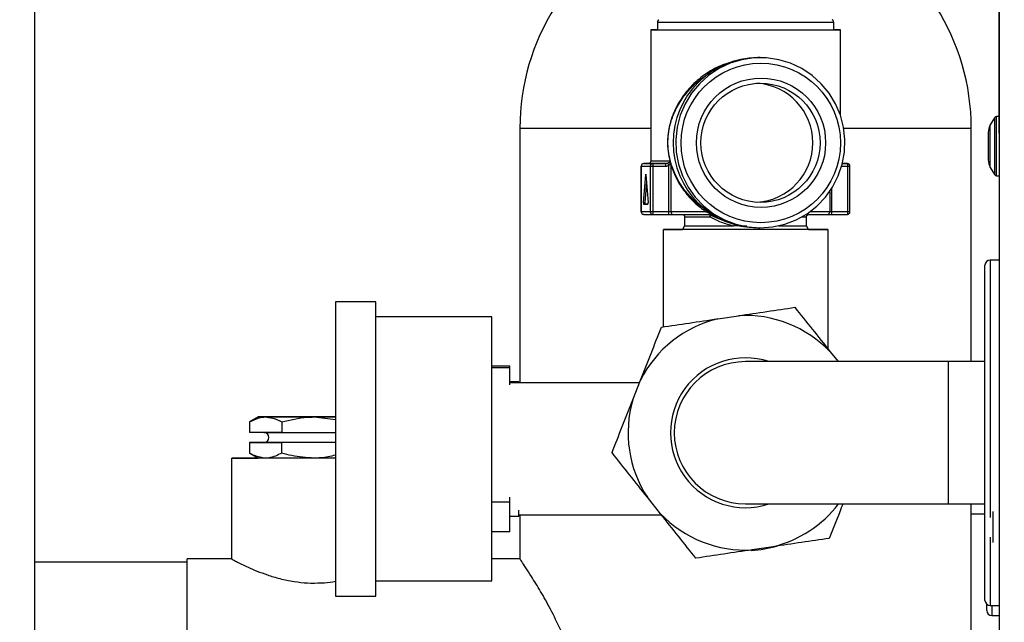
# Model space of a CAD drawing. Units: inches. Extents: x 858 to 4727, y 785 to 2850.
# Drawn here: x 2474 to 2668, y 2020 to 2139 of the extents above; entities that cross this region are included whole.
import ezdxf

# ---------------------------------------------------------------- set-up
doc = ezdxf.new("R2010")
doc.units = ezdxf.units.IN
doc.header["$MEASUREMENT"] = 0
doc.layers.add('DISEGNO', color=10, linetype='Continuous')
doc.layers.add('QUOTE', color=4, linetype='Continuous')
doc.styles.add('ROMANS', font='romans.shx')
doc.dimstyles.new('COSMOGAS', dxfattribs={"dimtxt": 30, "dimasz": 30, "dimexe": 25, "dimexo": 25, "dimgap": 15, "dimtad": 1, "dimdec": 1, "dimdsep": 46, "dimtxsty": 'ROMANS', "dimcen": -3, "dimdle": 1.25, "dimclrt": 7, "dimadec": 1, "dimazin": 2, "dimtfac": 0.75, "dimtdec": 1, "dimtmove": 2, "dimatfit": 3, "dimfxl": 0, "dimtvp": 1.5, "dimtolj": 1, "dimtzin": 0, "dimarcsym": 0})

# ---------------------------------------------------------------- blocks, each defined once
blk = doc.blocks.new('*D17')
at = {"layer": 'Defpoints', "color": 0}
for p in [(2477.29, 2588.46), (2857.24, 2538.97), (2477.29, 2031.8)]:
    blk.add_point(p, dxfattribs=at)
at = {"layer": 'QUOTE', "color": 0, "lineweight": -2}
for p, q in [((2477.29, 2056.8), (2477.29, 2613.46)), ((2857.24, 2563.97), (2857.24, 2613.46)), ((2827.24, 2588.46), (2507.29, 2588.46))]:
    blk.add_line(p, q, dxfattribs=at)
at = {"layer": 'QUOTE', "color": 0}
for points in [[(2507.29, 2593.46), (2507.29, 2583.46), (2477.29, 2588.46)], [(2827.24, 2593.46), (2827.24, 2583.46), (2857.24, 2588.46)]]:
    blk.add_solid(points, dxfattribs=at)
at = {"layer": 'QUOTE', "color": 7, "insert": (2662.14, 2657.43), "char_height": 30, "attachment_point": 5, "style": 'ROMANS'}
blk.add_mtext('\\A1;15.0"\\P(380mm)', dxfattribs=at)
blk = doc.blocks.new('*D18')
at = {"layer": 'Defpoints', "color": 0}
for p in [(2667.24, 2177.35), (2667.24, 2091.29), (2477.29, 2031.8)]:
    blk.add_point(p, dxfattribs=at)
at = {"layer": 'QUOTE', "color": 0, "linetype": 'ByBlock', "lineweight": -2}
for p, q in [((2477.29, 2056.8), (2477.29, 2202.35)), ((2667.24, 2116.29), (2667.24, 2202.35)), ((2507.29, 2177.35), (2637.24, 2177.35))]:
    blk.add_line(p, q, dxfattribs=at)
at = {"layer": 'QUOTE', "color": 0}
for points in [[(2507.29, 2182.35), (2507.29, 2172.35), (2477.29, 2177.35)], [(2637.24, 2182.35), (2637.24, 2172.35), (2667.24, 2177.35)]]:
    blk.add_solid(points, dxfattribs=at)
at = {"layer": 'QUOTE', "color": 7, "insert": (2353.61, 2175.22), "char_height": 30, "attachment_point": 5, "style": 'ROMANS'}
blk.add_mtext('\\A1;7.5"\\P(190mm)', dxfattribs=at)
blk = doc.blocks.new('*D19')
at = {"layer": 'Defpoints', "color": 0}
for p in [(3362.42, 2739.87), (3362.42, 1960.38), (2477.29, 1811.4)]:
    blk.add_point(p, dxfattribs=at)
at = {"layer": 'QUOTE', "color": 0, "linetype": 'ByBlock', "lineweight": -2}
for p, q in [((2477.29, 1836.4), (2477.29, 2764.87)), ((3362.42, 1985.38), (3362.42, 2764.87)), ((2507.29, 2739.87), (3332.42, 2739.87))]:
    blk.add_line(p, q, dxfattribs=at)
at = {"layer": 'QUOTE', "color": 0}
for points in [[(2507.29, 2744.87), (2507.29, 2734.87), (2477.29, 2739.87)], [(3332.42, 2744.87), (3332.42, 2734.87), (3362.42, 2739.87)]]:
    blk.add_solid(points, dxfattribs=at)
at = {"layer": 'QUOTE', "color": 7, "insert": (2919.85, 2805.58), "char_height": 30, "attachment_point": 5, "style": 'ROMANS'}
blk.add_mtext('\\A1;34.8"\\P(885mm)', dxfattribs=at)
blk = doc.blocks.new('*D25')
at = {"layer": 'Defpoints', "color": 0}
for p in [(2477.29, 2031.8), (2973.33, 2008.59), (2477.29, 1300.58)]:
    blk.add_point(p, dxfattribs=at)
at = {"layer": 'QUOTE', "color": 0, "linetype": 'ByBlock', "lineweight": -2}
for p, q in [((2477.29, 2006.8), (2477.29, 1275.58)), ((2973.33, 1983.59), (2973.33, 1275.58)), ((2943.33, 1300.58), (2507.29, 1300.58))]:
    blk.add_line(p, q, dxfattribs=at)
at = {"layer": 'QUOTE', "color": 0}
for points in [[(2507.29, 1305.58), (2507.29, 1295.58), (2477.29, 1300.58)], [(2943.33, 1305.58), (2943.33, 1295.58), (2973.33, 1300.58)]]:
    blk.add_solid(points, dxfattribs=at)
at = {"layer": 'QUOTE', "color": 7, "insert": (2723.35, 1227.85), "char_height": 30, "attachment_point": 5, "style": 'ROMANS'}
blk.add_mtext('\\A1;19.0"\\P(483mm)', dxfattribs=at)

msp = doc.modelspace()

# ---------------------------------------------------------------- linework, layer by layer
at = {"layer": 'DISEGNO', "color": 7}
for p, q in [((2667.24, 2453.99), (2667.24, 1677.99)), ((2599.94, 2138.15), (2599.94, 2136.65)), ((2634.64, 2136.65), (2634.64, 2138.15)), ((2598.62, 2136.65), (2598.62, 2110.8)), ((2635.97, 2119.83), (2635.97, 2136.65)), ((2620.19, 2131.15), (2619.72, 2131.15)), ((2667.24, 2119.58), (2666.73, 2119.58)), ((2666.73, 2107.88), (2666.73, 2119.58)), ((2666.3, 2119.33), (2665.49, 2117.92)), ((2665.49, 2109.54), (2665.49, 2117.92)), ((2666.3, 2119.33), (2666.3, 2108.13)), ((2572.84, 2117.3), (2572.84, 2067.1)), ((2572.84, 2117.3), (2572.84, 2117.3)), ((2661.74, 2071.29), (2661.74, 2117.3)), ((2661.74, 2117.3), (2661.74, 2117.3)), ((2665.09, 2116.43), (2665.09, 2111.03)), ((2597.24, 2110.3), (2599.77, 2110.3)), ((2599.01, 2110.3), (2597.24, 2110.3)), ((2601.54, 2110.3), (2599.01, 2110.3)), ((2602.19, 2100.8), (2602.19, 2109.94)), ((2602.63, 2100.8), (2602.63, 2109.92)), ((2636.36, 2110.3), (2637.34, 2110.3)), ((2637.34, 2110.3), (2636.36, 2110.3)), ((2596.74, 2109.8), (2596.74, 2100.8)), ((2596.74, 2109.8), (2598.51, 2109.8)), ((2596.74, 2100.8), (2596.74, 2109.8)), ((2596.74, 2109.8), (2596.74, 2109.8)), ((2597.18, 2102.62), (2597.61, 2108.11)), ((2597.61, 2108.11), (2597.64, 2108.11)), ((2597.64, 2108.11), (2598.07, 2102.62)), ((2598.51, 2109.8), (2599.06, 2109.8)), ((2598.51, 2109.8), (2598.51, 2100.8)), ((2599.06, 2109.8), (2601.58, 2109.8)), ((2599.06, 2100.8), (2599.06, 2109.8)), ((2636.23, 2109.8), (2637.39, 2109.8)), ((2637.39, 2109.8), (2637.39, 2100.8)), ((2637.39, 2109.8), (2637.84, 2109.8)), ((2637.84, 2100.8), (2637.84, 2109.8)), ((2665.49, 2109.54), (2666.3, 2108.13)), ((2597.75, 2106.71), (2597.43, 2102.62)), ((2666.73, 2107.88), (2667.24, 2107.88)), ((2633.87, 2104.81), (2633.87, 2100.8)), ((2634.26, 2100.8), (2634.26, 2105.4)), ((2597.18, 2102.62), (2597.43, 2102.62)), ((2598.06, 2102.3), (2597.2, 2102.3)), ((2597.2, 2102.3), (2597.45, 2102.3)), ((2597.45, 2102.3), (2598.06, 2102.3)), ((2598.51, 2100.8), (2596.74, 2100.8)), ((2596.74, 2100.8), (2596.74, 2100.8)), ((2597.24, 2100.3), (2599.01, 2100.3)), ((2599.06, 2100.8), (2598.51, 2100.8)), ((2599.01, 2100.3), (2602.14, 2100.3)), ((2602.19, 2100.8), (2599.06, 2100.8)), ((2602.14, 2100.3), (2603.02, 2100.3)), ((2602.63, 2100.8), (2602.19, 2100.8)), ((2610.22, 2100.25), (2610.79, 2100.25)), ((2634.26, 2100.8), (2633.87, 2100.8)), ((2634.21, 2100.3), (2637.34, 2100.3)), ((2637.39, 2100.8), (2634.26, 2100.8)), ((2605.29, 2099.8), (2605.29, 2098.05)), ((2629.29, 2098.05), (2629.29, 2099.8)), ((2601.04, 2097.3), (2601.04, 2078.13)), ((2605.29, 2098.05), (2604.87, 2097.3)), ((2619.72, 2097.65), (2620.19, 2097.65)), ((2629.71, 2097.3), (2629.29, 2098.05)), ((2633.54, 2073.75), (2633.54, 2097.3)), ((2667.24, 2091.29), (2665.43, 2091.29)), ((2665.43, 2091.29), (2665.43, 2040.63)), ((2664.43, 2024.29), (2664.43, 2090.29)), ((2544.49, 2083.1), (2536.49, 2083.1)), ((2536.49, 2083.1), (2536.49, 2052.59)), ((2544.49, 2052.59), (2544.49, 2083.1)), ((2567.29, 2080.1), (2544.49, 2080.1)), ((2567.29, 2052.74), (2567.29, 2080.1)), ((2611.8, 2079.73), (2615.91, 2080.34)), ((2633.96, 2073.23), (2635.5, 2071.29)), ((2657.24, 2071.29), (2617.24, 2071.29)), ((2664.43, 2071.29), (2657.24, 2071.29)), ((2657.24, 2057.29), (2657.24, 2071.29)), ((2570.86, 2070.41), (2567.29, 2070.41)), ((2570.86, 2070.05), (2567.29, 2070.05)), ((2570.86, 2070.05), (2570.86, 2070.41)), ((2570.86, 2066.75), (2570.86, 2070.05)), ((2572.64, 2067.33), (2570.86, 2067.33)), ((2572.64, 2067.1), (2572.64, 2067.33)), ((2595.08, 2063.79), (2596.61, 2067.66)), ((2596.39, 2067.1), (2570.86, 2067.1)), ((2521.29, 2060.4), (2519.59, 2059.41)), ((2532.29, 2060.4), (2536.49, 2059.93)), ((2519.59, 2059.41), (2519.59, 2057.35)), ((2525.94, 2059.41), (2525.94, 2057.35)), ((2525.94, 2057.35), (2519.59, 2057.35)), ((2525.94, 2057.35), (2536.49, 2057.35)), ((2657.24, 2043.29), (2657.24, 2057.29)), ((2519.59, 2055.35), (2525.94, 2055.35)), ((2522.42, 2055.35), (2519.59, 2055.35)), ((2519.59, 2055.35), (2519.59, 2053.28)), ((2536.49, 2055.35), (2525.94, 2055.35)), ((2525.94, 2053.28), (2525.94, 2055.35)), ((2516.04, 2052.3), (2516.04, 2032.42)), ((2519.59, 2053.28), (2521.29, 2052.3)), ((2536.49, 2052.59), (2536.49, 2025.1)), ((2544.49, 2025.1), (2544.49, 2052.59)), ((2567.29, 2028.1), (2567.29, 2052.74)), ((2570.86, 2043.59), (2570.86, 2044.6)), ((2600.53, 2041.35), (2597.94, 2044.61)), ((2570.86, 2043.59), (2567.29, 2043.59)), ((2570.86, 2037.78), (2570.86, 2043.59)), ((2572.64, 2040.86), (2572.64, 2042.06)), ((2617.24, 2043.29), (2657.24, 2043.29)), ((2657.24, 2043.29), (2664.43, 2043.29)), ((2661.74, 1745.29), (2661.74, 2043.29)), ((2570.86, 2040.86), (2572.64, 2040.86)), ((2572.64, 2041.1), (2600.73, 2041.1)), ((2572.84, 2041.1), (2572.84, 2032.38)), ((2661.74, 2041.3), (2664.43, 2041.3)), ((2665.96, 2041.81), (2665.96, 2035.68)), ((2570.86, 2037.78), (2567.29, 2037.78)), ((2665.43, 2036.74), (2665.43, 2023.29)), ((2622.69, 2034.85), (2618.57, 2034.23)), ((2516.09, 2032.45), (2507.29, 2032.45)), ((2507.29, 1972.15), (2507.29, 2032.45)), ((2572.89, 2032.45), (2567.29, 2032.45)), ((2507.29, 2031.8), (2477.29, 2031.8)), ((2477.29, 1972.8), (2477.29, 2031.8)), ((2544.49, 2028.1), (2567.29, 2028.1)), ((2536.49, 2025.1), (2544.49, 2025.1)), ((2664.79, 2022.3), (2664.79, 2023.52)), ((2665.43, 2023.29), (2667.24, 2023.29)), ((2665.79, 2023.29), (2665.79, 2021.3)), ((2665.79, 2021.3), (2667.24, 2021.3))]:
    msp.add_line(p, q, dxfattribs=at)
at = {"layer": 'DISEGNO', "color": 7, "flags": 128}
for points in [[(2599.94, 2138.15), (2600.02, 2138.15), (2600.43, 2138.15), (2601.18, 2138.15), (2602.26, 2138.15), (2603.64, 2138.15), (2605.31, 2138.15), (2607.21, 2138.15), (2609.33, 2138.15), (2611.6, 2138.15), (2613.99, 2138.15), (2616.45, 2138.15), (2618.93, 2138.15)], [(2618.93, 2138.15), (2621.37, 2138.15), (2623.73, 2138.15), (2625.95, 2138.15), (2628, 2138.15), (2629.84, 2138.15), (2631.42, 2138.15), (2632.71, 2138.15), (2633.68, 2138.15), (2634.32, 2138.15), (2634.62, 2138.15), (2634.64, 2138.15)], [(2599.94, 2136.65), (2599.81, 2136.65), (2599.07, 2136.65), (2598.68, 2136.65), (2598.65, 2136.65), (2598.99, 2136.65), (2599.68, 2136.65), (2600.71, 2136.65), (2602.07, 2136.65), (2603.72, 2136.65), (2605.64, 2136.65), (2607.79, 2136.65), (2610.12, 2136.65), (2612.58, 2136.65), (2615.15, 2136.65), (2617.75, 2136.65), (2620.34, 2136.65), (2622.88, 2136.65), (2625.3, 2136.65), (2627.57, 2136.65), (2629.64, 2136.65), (2631.47, 2136.65), (2633.02, 2136.65), (2634.27, 2136.65), (2635.19, 2136.65), (2635.76, 2136.65), (2635.97, 2136.65), (2635.81, 2136.65), (2635.3, 2136.65), (2634.64, 2136.65)], [(2599.94, 2136.65), (2600.02, 2136.65), (2600.43, 2136.65), (2601.18, 2136.65), (2602.26, 2136.65), (2603.64, 2136.65), (2605.31, 2136.65), (2607.21, 2136.65), (2609.33, 2136.65), (2611.6, 2136.65), (2613.99, 2136.65), (2616.45, 2136.65), (2618.93, 2136.65), (2621.37, 2136.65), (2623.73, 2136.65), (2625.95, 2136.65), (2628, 2136.65), (2629.84, 2136.65), (2631.42, 2136.65), (2632.71, 2136.65), (2633.68, 2136.65), (2634.32, 2136.65), (2634.62, 2136.65), (2634.64, 2136.65)], [(2620.19, 2097.65), (2622.62, 2097.83), (2625, 2098.36), (2627.27, 2099.23), (2629.39, 2100.43), (2631.32, 2101.92), (2633.01, 2103.68), (2634.43, 2105.67), (2635.54, 2107.85), (2636.33, 2110.16), (2636.77, 2112.56), (2636.86, 2115.01), (2636.59, 2117.44), (2635.98, 2119.8), (2635.02, 2122.06), (2633.76, 2124.14), (2632.2, 2126.02), (2630.39, 2127.65), (2628.36, 2129), (2626.15, 2130.04), (2623.82, 2130.75), (2621.41, 2131.1), (2618.98, 2131.1), (2616.57, 2130.75), (2614.24, 2130.04), (2612.03, 2129), (2610, 2127.65), (2608.19, 2126.02), (2606.63, 2124.14), (2605.36, 2122.06), (2604.41, 2119.8), (2603.8, 2117.44), (2603.53, 2115.01), (2603.62, 2112.56), (2604.06, 2110.16), (2604.85, 2107.85), (2605.96, 2105.67), (2607.38, 2103.68), (2609.07, 2101.92), (2610.99, 2100.43), (2613.12, 2099.23), (2615.39, 2098.36), (2617.77, 2097.83), (2620.19, 2097.65)], [(2572.84, 2117.3), (2572.89, 2117.3), (2573.24, 2117.3), (2573.96, 2117.3), (2575.02, 2117.3), (2576.42, 2117.3), (2578.15, 2117.3), (2580.19, 2117.3), (2582.54, 2117.3), (2585.16, 2117.3), (2588.05, 2117.3), (2591.16, 2117.3), (2594.49, 2117.3), (2598.01, 2117.3), (2598.62, 2117.3)], [(2636.62, 2117.3), (2640.09, 2117.3), (2643.42, 2117.3), (2646.54, 2117.3), (2649.42, 2117.3), (2652.04, 2117.3), (2654.39, 2117.3), (2656.43, 2117.3), (2658.16, 2117.3), (2659.57, 2117.3), (2660.63, 2117.3), (2661.34, 2117.3), (2661.7, 2117.3), (2661.74, 2117.3)], [(2599.77, 2110.3), (2598.92, 2110.3), (2598.37, 2110.3), (2598.13, 2110.3), (2598.12, 2110.3)], [(2598.12, 2110.3), (2598.2, 2110.3), (2598.24, 2110.3)], [(2598.24, 2110.3), (2598.59, 2110.3), (2599.28, 2110.3), (2600.27, 2110.3), (2601.54, 2110.3)], [(2602.38, 2110.8), (2600.95, 2110.8), (2599.84, 2110.8), (2599.08, 2110.8), (2598.68, 2110.8), (2598.62, 2110.8)], [(2636.36, 2110.3), (2636.46, 2110.3), (2636.38, 2110.3), (2636.36, 2110.3)], [(2597.61, 2108.11), (2597.62, 2108.14), (2597.62, 2108.17), (2597.63, 2108.18), (2597.63, 2108.18), (2597.63, 2108.18), (2597.64, 2108.17), (2597.64, 2108.14), (2597.64, 2108.11)], [(2609.51, 2100.8), (2608.52, 2100.8), (2607.56, 2100.8), (2606.64, 2100.8), (2605.75, 2100.8), (2604.9, 2100.8), (2604.09, 2100.8), (2603.33, 2100.8), (2602.63, 2100.8)], [(2603.02, 2100.3), (2603.8, 2100.3), (2604.63, 2100.3), (2605.53, 2100.3), (2606.47, 2100.3), (2607.47, 2100.3), (2608.5, 2100.3), (2609.58, 2100.3), (2610.69, 2100.3)], [(2610.69, 2100.3), (2610.71, 2100.3), (2610.72, 2100.29)], [(2629.2, 2100.3), (2629.81, 2100.3), (2630.66, 2100.3), (2631.44, 2100.3), (2632.17, 2100.3), (2632.83, 2100.3), (2633.42, 2100.3)], [(2633.87, 2100.8), (2633.33, 2100.8), (2632.73, 2100.8), (2632.08, 2100.8), (2631.38, 2100.8), (2630.63, 2100.8), (2629.93, 2100.8)], [(2633.42, 2100.3), (2633.49, 2100.3), (2633.56, 2100.3), (2633.65, 2100.3), (2633.75, 2100.3), (2633.86, 2100.3), (2633.97, 2100.3), (2634.09, 2100.3), (2634.21, 2100.3)], [(2637.84, 2100.8), (2637.84, 2100.8), (2637.82, 2100.8), (2637.78, 2100.8), (2637.73, 2100.8), (2637.66, 2100.8), (2637.57, 2100.8), (2637.48, 2100.8), (2637.39, 2100.8)], [(2605.29, 2099.8), (2605.33, 2099.8), (2605.68, 2099.8), (2606.38, 2099.8), (2607.4, 2099.8), (2608.72, 2099.8), (2610.3, 2099.8)], [(2628.37, 2099.8), (2628.95, 2099.8), (2629.26, 2099.8), (2629.29, 2099.8)], [(2617.29, 2097.3), (2614.87, 2097.3), (2612.5, 2097.3), (2610.24, 2097.3), (2608.14, 2097.3), (2606.24, 2097.3), (2604.59, 2097.3), (2603.22, 2097.3), (2602.16, 2097.3), (2601.45, 2097.3), (2601.09, 2097.3), (2601.09, 2097.3), (2601.45, 2097.3), (2602.16, 2097.3), (2603.22, 2097.3), (2604.59, 2097.3), (2604.87, 2097.3)], [(2605.29, 2098.05), (2605.45, 2098.05), (2605.96, 2098.05), (2606.8, 2098.05), (2607.96, 2098.05), (2609.39, 2098.05), (2611.06, 2098.05), (2612.91, 2098.05), (2614.89, 2098.05)], [(2629.71, 2097.3), (2630, 2097.3), (2631.36, 2097.3), (2632.42, 2097.3), (2633.13, 2097.3), (2633.5, 2097.3), (2633.5, 2097.3), (2633.13, 2097.3), (2632.42, 2097.3), (2631.36, 2097.3), (2630, 2097.3), (2628.34, 2097.3), (2626.45, 2097.3), (2624.34, 2097.3), (2622.08, 2097.3), (2619.71, 2097.3), (2617.29, 2097.3)], [(2623.82, 2098.05), (2625.34, 2098.05), (2626.74, 2098.05), (2627.87, 2098.05), (2628.69, 2098.05), (2629.16, 2098.05), (2629.29, 2098.05)], [(2522.77, 2060.4), (2522.13, 2060.4), (2521.67, 2060.4), (2521.39, 2060.4), (2521.29, 2060.4), (2521.39, 2060.4), (2521.67, 2060.4), (2522.13, 2060.4), (2522.77, 2060.4)], [(2522.77, 2060.4), (2523.56, 2060.4), (2524.51, 2060.4), (2525.6, 2060.4), (2526.79, 2060.4), (2528.08, 2060.4), (2529.44, 2060.4), (2530.86, 2060.4), (2532.29, 2060.4)], [(2532.29, 2060.4), (2530.86, 2060.4), (2529.44, 2060.4), (2528.08, 2060.4), (2526.79, 2060.4), (2525.6, 2060.4), (2524.51, 2060.4), (2523.56, 2060.4), (2522.77, 2060.4)], [(2532.29, 2060.4), (2533.73, 2060.4), (2535.14, 2060.4), (2536.49, 2060.4)], [(2536.49, 2060.4), (2535.14, 2060.4), (2533.73, 2060.4), (2532.29, 2060.4)], [(2522.42, 2057.35), (2522.46, 2057.35), (2522.82, 2057.35), (2523.51, 2057.35), (2524.53, 2057.35), (2525.82, 2057.35), (2527.35, 2057.35), (2529.06, 2057.35), (2530.89, 2057.35), (2532.76, 2057.35), (2534.62, 2057.35), (2536.39, 2057.35), (2536.49, 2057.35)], [(2536.49, 2055.35), (2535.07, 2055.35), (2533.23, 2055.35), (2531.35, 2055.35), (2529.51, 2055.35), (2527.77, 2055.35), (2526.19, 2055.35), (2524.83, 2055.35), (2523.74, 2055.35), (2522.96, 2055.35), (2522.52, 2055.35), (2522.42, 2055.35)], [(2532.29, 2052.3), (2529.87, 2052.3), (2527.5, 2052.3), (2525.24, 2052.3), (2523.14, 2052.3), (2521.24, 2052.3), (2519.59, 2052.3), (2518.22, 2052.3), (2517.16, 2052.3), (2516.45, 2052.3), (2516.09, 2052.3), (2516.09, 2052.3), (2516.45, 2052.3), (2517.16, 2052.3), (2518.22, 2052.3), (2519.59, 2052.3), (2521.24, 2052.3), (2521.29, 2052.3)], [(2532.29, 2052.3), (2530.2, 2052.3), (2528.17, 2052.3), (2526.27, 2052.3), (2524.55, 2052.3), (2523.06, 2052.3), (2521.86, 2052.3), (2520.97, 2052.3), (2520.42, 2052.3), (2520.24, 2052.3), (2520.42, 2052.3), (2520.97, 2052.3), (2521.29, 2052.3)], [(2522.77, 2052.3), (2522.13, 2052.3), (2521.67, 2052.3), (2521.39, 2052.3), (2521.29, 2052.3)], [(2532.29, 2052.3), (2530.86, 2052.3), (2529.44, 2052.3), (2528.08, 2052.3), (2526.79, 2052.3), (2525.6, 2052.3), (2524.51, 2052.3), (2523.56, 2052.3), (2522.77, 2052.3)], [(2536.49, 2052.3), (2535.14, 2052.3), (2533.73, 2052.3), (2532.29, 2052.3)], [(2536.49, 2052.3), (2534.71, 2052.3), (2532.29, 2052.3)], [(2536.49, 2052.3), (2536.41, 2052.3), (2534.38, 2052.3), (2532.29, 2052.3)]]:
    msp.add_lwpolyline(points, dxfattribs=at)
at = {"layer": 'DISEGNO', "color": 7}
for centre, radius in [((2620.28, 2114.35), 15.7), ((2620.33, 2114.4), 12.73), ((2620.23, 2114.39), 11.73)]:
    msp.add_circle(centre, radius, dxfattribs=at)
for centre, radius, start, end in [((2617.29, 2117.3), 44.45, 115.3056, 180), ((2617.29, 2117.3), 44.45, 0, 64.6944), ((2619.78, 2114.4), 16.75, 90.1937, 269.8041), ((2618.78, 2114.4), 11.75, 273.5602, 86.4353), ((2666.73, 2119.08), 0.5, 90, 150.124), ((2668.09, 2116.43), 3, 150.124, 180), ((2597.24, 2109.8), 0.5, 90, 180), ((2597.24, 2109.8), 0.499, 90.1278, 180.1271), ((2599.01, 2109.8), 0.499, 90.1276, 180.1282), ((2597.7, 2109.92), 1.37, 354.8062, 15.9521), ((2602.32, 2110.9), 0.121, 297.7914, 344.9782), ((2602.55, 2110.03), 0.135, 302.7623, 351.8614), ((2637.34, 2109.8), 0.5, 0, 90), ((2636.03, 2109.92), 1.37, 354.8061, 15.9517), ((2668.09, 2111.03), 3, 180, 209.876), ((2666.73, 2108.38), 0.5, 209.876, 270), ((2598.15, 2102.5), 0.973, 172.8145, 192.234), ((2598.4, 2102.5), 0.973, 172.8135, 192.2377), ((2597.11, 2102.5), 0.973, 347.7624, 7.1865), ((2597.24, 2100.8), 0.5, 180, 270), ((2597.24, 2100.8), 0.499, 179.8729, 269.8722), ((2599.01, 2100.8), 0.499, 179.8716, 269.873), ((2597.7, 2100.67), 1.37, 344.0475, 5.1941), ((2600.82, 2100.67), 1.37, 344.0475, 5.1941), ((2603.08, 2100.75), 0.456, 173.9706, 262.3174), ((2610.05, 2099.95), 0.347, 60.3965, 89.9913), ((2610.12, 2100.03), 0.241, 62.9088, 88.9769), ((2633.39, 2100.77), 0.474, 273.6157, 3.2079), ((2632.9, 2100.67), 1.37, 344.0482, 5.1943), ((2637.34, 2100.8), 0.499, 270.1278, 0.1274), ((2636.03, 2100.67), 1.37, 344.0481, 5.1939), ((2665.43, 2090.29), 1, 90, 180), ((2617.24, 2057.29), 23.09, 103.6453, 153.3021), ((2617.24, 2057.29), 23.09, 43.6453, 93.3021), ((2617.24, 2057.29), 14.75, 71.6503, 288.3497), ((2617.24, 2057.29), 14, 90, 270), ((2617.24, 2057.29), 23.09, 163.6453, 213.3021), ((2522.42, 2056.35), 1, 270, 90), ((2617.24, 2057.29), 23.09, 283.6453, 322.6835), ((2617.24, 2057.29), 23.09, 223.6453, 273.3021), ((2617.29, 2055.3), 21.2, 272.8954, 287.1628), ((2665.43, 2024.29), 1, 180, 270), ((2665.79, 2022.3), 1, 180, 270)]:
    msp.add_arc(centre, radius, start, end, dxfattribs=at)
for points, knots in [([(2600.22, 2138.59), (2600.17, 2138.57), (2600.08, 2138.51), (2599.98, 2138.37), (2599.94, 2138.23), (2599.95, 2138.15), (2599.95, 2138.14)], [0, 0, 0, 0, 0.274583, 0.581235, 0.89888, 1, 1, 1, 1]), ([(2634.63, 2138.16), (2634.63, 2138.2), (2634.63, 2138.29), (2634.57, 2138.42), (2634.48, 2138.52), (2634.4, 2138.58), (2634.35, 2138.6), (2634.33, 2138.61)], [0, 0, 0, 0, 0.213801, 0.486028, 0.709365, 0.898234, 1, 1, 1, 1]), ([(2614.93, 2130.43), (2613.79, 2130.07), (2611.41, 2129.31), (2608.37, 2127.3), (2605.79, 2124.81), (2603.79, 2121.91), (2602.6, 2119.11), (2602.06, 2116.62), (2601.89, 2114.65), (2601.98, 2112.67), (2602.24, 2111.42), (2602.38, 2110.8)], [0, 0, 0, 0, 0.132394, 0.276039, 0.420665, 0.565265, 0.709867, 0.785288, 0.854863, 0.927395, 1, 1, 1, 1]), ([(2602.44, 2110.87), (2602.3, 2111.48), (2602.04, 2112.7), (2601.96, 2114.34), (2602.03, 2115.63), (2602.15, 2116.57), (2602.33, 2117.5), (2602.57, 2118.45), (2602.89, 2119.42), (2603.29, 2120.4), (2603.75, 2121.33), (2604.27, 2122.25), (2604.75, 2122.97), (2605.2, 2123.61), (2605.56, 2124.07), (2606.21, 2124.84), (2607.14, 2125.82), (2608.53, 2126.99), (2609.6, 2127.78), (2610.25, 2128.13), (2610.33, 2128.18)], [0, 0, 0, 0, 0.0889662, 0.1775866, 0.2211059, 0.2663713, 0.3094287, 0.3553786, 0.4068784, 0.4607606, 0.5144511, 0.5651746, 0.6234829, 0.6484043, 0.6859196, 0.7134728, 0.803498, 0.8932518, 0.9865198, 1, 1, 1, 1]), ([(2598.61, 2110.8), (2598.61, 2110.77), (2598.61, 2110.68), (2598.56, 2110.55), (2598.47, 2110.44), (2598.38, 2110.37), (2598.32, 2110.34), (2598.29, 2110.33), (2598.28, 2110.33)], [0, 0, 0, 0, 0.167021, 0.432197, 0.6475, 0.829431, 0.981129, 1, 1, 1, 1]), ([(2601.93, 2110.37), (2601.86, 2110.35), (2601.73, 2110.3), (2601.6, 2110.3), (2601.54, 2110.3)], [0, 0, 0, 0, 0.5565129, 1, 1, 1, 1]), ([(2601.58, 2109.8), (2601.58, 2109.86), (2601.58, 2109.99), (2601.57, 2110.16), (2601.56, 2110.27), (2601.54, 2110.29), (2601.54, 2110.3)], [0, 0, 0, 0, 0.249999, 0.500003, 0.750004, 1, 1, 1, 1]), ([(2601.58, 2109.8), (2601.7, 2109.8), (2601.91, 2109.82), (2602.1, 2109.91), (2602.19, 2109.94)], [0, 0, 0, 0, 0.55969, 1, 1, 1, 1]), ([(2602.37, 2110.61), (2602.29, 2110.56), (2602.16, 2110.48), (2601.99, 2110.4), (2601.93, 2110.37)], [0, 0, 0, 0, 0.585132, 1, 1, 1, 1]), ([(2602.19, 2109.94), (2602.16, 2109.99), (2602.11, 2110.09), (2602.03, 2110.22), (2601.97, 2110.32), (2601.94, 2110.35), (2601.93, 2110.37)], [0, 0, 0, 0, 0.2500029, 0.5000056, 0.7500008, 1, 1, 1, 1]), ([(2602.19, 2109.94), (2602.22, 2109.99), (2602.29, 2110.06), (2602.34, 2110.15), (2602.36, 2110.19)], [0, 0, 0, 0, 0.543131, 1, 1, 1, 1]), ([(2602.37, 2110.61), (2602.38, 2110.59), (2602.39, 2110.53), (2602.39, 2110.38), (2602.37, 2110.27), (2602.36, 2110.19)], [0, 0, 0, 0, 0.216994, 0.458495, 1, 1, 1, 1]), ([(2602.61, 2110.28), (2602.6, 2110.27), (2602.59, 2110.26), (2602.54, 2110.24), (2602.46, 2110.22), (2602.39, 2110.2), (2602.36, 2110.19)], [0, 0, 0, 0, 0.25003, 0.500014, 0.750009, 1, 1, 1, 1]), ([(2602.36, 2110.19), (2602.41, 2110.14), (2602.5, 2110.04), (2602.58, 2109.96), (2602.63, 2109.92)], [0, 0, 0, 0, 0.468398, 1, 1, 1, 1]), ([(2602.45, 2110.82), (2602.45, 2110.8), (2602.46, 2110.77), (2602.44, 2110.71), (2602.41, 2110.66), (2602.39, 2110.63), (2602.37, 2110.61)], [0, 0, 0, 0, 0.2499988, 0.5000062, 0.7500019, 1, 1, 1, 1]), ([(2602.38, 2110.8), (2602.38, 2110.76), (2602.38, 2110.7), (2602.38, 2110.64), (2602.37, 2110.61)], [0, 0, 0, 0, 0.588198, 1, 1, 1, 1]), ([(2602.45, 2110.82), (2602.45, 2110.83), (2602.44, 2110.84), (2602.44, 2110.86), (2602.44, 2110.87)], [0, 0, 0, 0, 0.56111, 1, 1, 1, 1]), ([(2602.61, 2110.28), (2602.58, 2110.39), (2602.52, 2110.59), (2602.47, 2110.75), (2602.45, 2110.82)], [0, 0, 0, 0, 0.559385, 1, 1, 1, 1]), ([(2602.69, 2110.01), (2602.67, 2110.06), (2602.64, 2110.14), (2602.62, 2110.24), (2602.61, 2110.28)], [0, 0, 0, 0, 0.558874, 1, 1, 1, 1]), ([(2602.63, 2109.92), (2602.97, 2108.99), (2603.67, 2107.14), (2605.24, 2104.76), (2607.14, 2102.58), (2608.72, 2101.39), (2609.51, 2100.8)], [0, 0, 0, 0, 0.25044, 0.500297, 0.750869, 1, 1, 1, 1]), ([(2609.57, 2101.08), (2609.18, 2101.35), (2608.38, 2101.92), (2607.28, 2102.86), (2606.25, 2103.9), (2605.34, 2104.98), (2604.52, 2106.13), (2603.8, 2107.35), (2603.17, 2108.63), (2602.85, 2109.55), (2602.69, 2110.01)], [0, 0, 0, 0, 0.118654, 0.249893, 0.375467, 0.500861, 0.625751, 0.750562, 0.875565, 1, 1, 1, 1]), ([(2636.32, 2110.3), (2636.34, 2110.3), (2636.43, 2110.3), (2636.45, 2110.3), (2636.46, 2110.3), (2636.47, 2110.3), (2636.47, 2110.3), (2636.47, 2110.3)], [0, 0, 0, 0, 0.191454, 0.777185, 0.923394, 0.995168, 1, 1, 1, 1]), ([(2604.79, 2100.3), (2604.79, 2100.3), (2604.79, 2100.3), (2604.79, 2100.3), (2604.79, 2100.3), (2604.8, 2100.3), (2604.8, 2100.3), (2604.81, 2100.3), (2604.87, 2100.29), (2604.96, 2100.27), (2605.08, 2100.21), (2605.19, 2100.11), (2605.28, 2099.96), (2605.29, 2099.85), (2605.29, 2099.79)], [0, 0, 0, 0, 0.025908, 0.051855, 0.068688, 0.071926, 0.07491, 0.079769, 0.103437, 0.284528, 0.413185, 0.604521, 0.804734, 1, 1, 1, 1]), ([(2609.51, 2100.8), (2609.53, 2100.83), (2609.56, 2100.89), (2609.58, 2100.98), (2609.59, 2101.05), (2609.57, 2101.07), (2609.57, 2101.08)], [0, 0, 0, 0, 0.25002, 0.5000148, 0.7500133, 1, 1, 1, 1]), ([(2609.51, 2100.8), (2609.75, 2100.7), (2610.06, 2100.58), (2610.43, 2100.43), (2610.56, 2100.37), (2610.64, 2100.34), (2610.67, 2100.32), (2610.69, 2100.31), (2610.7, 2100.31), (2610.7, 2100.3), (2610.69, 2100.3), (2610.69, 2100.3)], [0, 0, 0, 0, 0.552925, 0.696011, 0.801088, 0.855616, 0.879231, 0.901392, 0.923938, 0.947275, 1, 1, 1, 1]), ([(2610.08, 2100.29), (2610.08, 2100.29), (2610.09, 2100.29), (2610.11, 2100.28), (2610.12, 2100.27)], [0, 0, 0, 0, 0.0498574, 1, 1, 1, 1]), ([(2610.12, 2100.27), (2610.14, 2100.25), (2610.19, 2100.22), (2610.25, 2100.12), (2610.29, 2099.98), (2610.3, 2099.86), (2610.3, 2099.8)], [0, 0, 0, 0, 0.192422, 0.423309, 0.692541, 1, 1, 1, 1]), ([(2610.23, 2100.24), (2610.22, 2100.25), (2610.22, 2100.25), (2610.22, 2100.25), (2610.22, 2100.25)], [0, 0, 0, 0, 0.556466, 1, 1, 1, 1]), ([(2614.4, 2098.67), (2614.28, 2098.69), (2613.44, 2098.86), (2612, 2099.4), (2610.82, 2099.96), (2610.23, 2100.24)], [0, 0, 0, 0, 0.07194, 0.534012, 1, 1, 1, 1]), ([(2610.3, 2099.8), (2610.31, 2099.85), (2610.33, 2099.94), (2610.33, 2100.07), (2610.3, 2100.18), (2610.25, 2100.22), (2610.23, 2100.24)], [0, 0, 0, 0, 0.247843, 0.49702, 0.747471, 1, 1, 1, 1]), ([(2629.29, 2099.81), (2629.29, 2099.82), (2629.28, 2099.88), (2629.32, 2099.99), (2629.4, 2100.12), (2629.49, 2100.2), (2629.58, 2100.25), (2629.65, 2100.28), (2629.72, 2100.29), (2629.76, 2100.3), (2629.78, 2100.3), (2629.79, 2100.3), (2629.79, 2100.3), (2629.79, 2100.3), (2629.79, 2100.3), (2629.79, 2100.3), (2629.79, 2100.3), (2629.79, 2100.3), (2629.79, 2100.3)], [0, 0, 0, 0, 0.010207, 0.229663, 0.403053, 0.548333, 0.670624, 0.77009, 0.845294, 0.894845, 0.920027, 0.924162, 0.926756, 0.929498, 0.933899, 0.943617, 0.97691, 1, 1, 1, 1]), ([(2610.3, 2099.8), (2610.99, 2099.44), (2612.38, 2098.73), (2614.06, 2098.27), (2614.89, 2098.05)], [0, 0, 0, 0, 0.502103, 1, 1, 1, 1]), ([(2617.53, 2097.96), (2617.05, 2097.97), (2616.17, 2097.98), (2615.3, 2098.03), (2614.89, 2098.05)], [0, 0, 0, 0, 0.533712, 1, 1, 1, 1]), ([(2615.91, 2080.34), (2617.77, 2080.62), (2621.52, 2081.18), (2625.16, 2081.72), (2626.99, 2081.99)], [0, 0, 0, 0, 0.496393, 1, 1, 1, 1]), ([(2626.99, 2081.99), (2628.12, 2080.57), (2630.41, 2077.69), (2632.77, 2074.72), (2633.96, 2073.23)], [0, 0, 0, 0, 0.496994, 1, 1, 1, 1]), ([(2600.72, 2078.08), (2602.53, 2078.35), (2606.16, 2078.89), (2609.91, 2079.45), (2611.8, 2079.73)], [0, 0, 0, 0, 0.496994, 1, 1, 1, 1]), ([(2596.61, 2067.66), (2597.3, 2069.42), (2598.69, 2072.94), (2600.04, 2076.36), (2600.72, 2078.08)], [0, 0, 0, 0, 0.4963935, 1, 1, 1, 1]), ([(2590.98, 2053.38), (2591.65, 2055.07), (2592.99, 2058.49), (2594.38, 2062.02), (2595.08, 2063.79)], [0, 0, 0, 0, 0.496994, 1, 1, 1, 1]), ([(2519.59, 2059.41), (2520.42, 2059.83), (2521.47, 2060.35), (2522.54, 2060.39), (2522.77, 2060.4)], [0, 0, 0, 0, 0.792842, 1, 1, 1, 1]), ([(2522.77, 2060.4), (2523.5, 2060.3), (2524.58, 2060.16), (2525.62, 2059.59), (2525.94, 2059.41)], [0, 0, 0, 0, 0.687508, 1, 1, 1, 1]), ([(2525.94, 2059.41), (2527.6, 2059.83), (2529.7, 2060.35), (2531.85, 2060.39), (2532.29, 2060.4)], [0, 0, 0, 0, 0.792841, 1, 1, 1, 1]), ([(2522.77, 2052.3), (2522.03, 2052.39), (2520.95, 2052.53), (2519.91, 2053.1), (2519.59, 2053.28)], [0, 0, 0, 0, 0.687509, 1, 1, 1, 1]), ([(2525.94, 2053.28), (2525.11, 2052.87), (2524.06, 2052.35), (2522.99, 2052.31), (2522.77, 2052.3)], [0, 0, 0, 0, 0.792842, 1, 1, 1, 1]), ([(2532.29, 2052.3), (2530.81, 2052.39), (2528.66, 2052.53), (2526.59, 2053.1), (2525.94, 2053.28)], [0, 0, 0, 0, 0.687508, 1, 1, 1, 1]), ([(2536.49, 2052.88), (2535.54, 2052.65), (2534.16, 2052.32), (2532.74, 2052.3), (2532.29, 2052.3)], [0, 0, 0, 0, 0.686203, 1, 1, 1, 1]), ([(2597.94, 2044.61), (2596.77, 2046.08), (2594.41, 2049.05), (2592.13, 2051.93), (2590.98, 2053.38)], [0, 0, 0, 0, 0.496393, 1, 1, 1, 1]), ([(2636.45, 2043.29), (2636.24, 2042.75), (2635.33, 2040.45), (2634.44, 2038.21), (2633.77, 2036.5)], [0, 0, 0, 0, 0.231879, 1, 1, 1, 1]), ([(2607.5, 2032.58), (2606.36, 2034.01), (2604.08, 2036.89), (2601.72, 2039.86), (2600.53, 2041.35)], [0, 0, 0, 0, 0.496994, 1, 1, 1, 1]), ([(2633.77, 2036.5), (2631.96, 2036.23), (2628.33, 2035.69), (2624.58, 2035.13), (2622.69, 2034.85)], [0, 0, 0, 0, 0.496994, 1, 1, 1, 1]), ([(2618.57, 2034.23), (2616.71, 2033.96), (2612.96, 2033.4), (2609.33, 2032.86), (2607.5, 2032.58)], [0, 0, 0, 0, 0.496393, 1, 1, 1, 1]), ([(2516.09, 2032.42), (2516.08, 2032.43), (2516.02, 2032.46), (2516.33, 2032.29), (2516.96, 2031.96), (2517.97, 2031.45), (2519.31, 2030.81), (2521.02, 2030.06), (2523.11, 2029.27), (2525.56, 2028.53), (2528.23, 2027.97), (2531.01, 2027.67), (2533.6, 2027.7), (2535.46, 2027.85), (2536.34, 2028.02), (2536.49, 2028.05)], [0, 0, 0, 0, 0.027037, 0.106624, 0.188481, 0.269191, 0.351832, 0.44104, 0.532458, 0.628549, 0.727894, 0.815873, 0.907281, 0.983648, 1, 1, 1, 1]), ([(2572.88, 1972.21), (2572.89, 1972.21), (2572.9, 1972.23), (2573.4, 1972.97), (2574.27, 1974.28), (2575.47, 1976.16), (2576.97, 1978.61), (2578.76, 1981.78), (2580.71, 1985.66), (2582.43, 1989.9), (2583.71, 1994.17), (2584.47, 1998.24), (2584.72, 2002.51), (2584.43, 2006.6), (2583.69, 2010.42), (2582.54, 2014.38), (2580.89, 2018.53), (2578.87, 2022.62), (2576.86, 2026.18), (2575.18, 2028.89), (2573.92, 2030.84), (2573.16, 2031.98), (2572.81, 2032.5), (2572.87, 2032.4), (2572.89, 2032.38)], [0, 0, 0, 0, 0.031693, 0.076547, 0.11944, 0.163349, 0.211162, 0.26, 0.315741, 0.372999, 0.415509, 0.459108, 0.501685, 0.54584, 0.583939, 0.622885, 0.678102, 0.734902, 0.790891, 0.848485, 0.894565, 0.94191, 0.988034, 1, 1, 1, 1])]:
    msp.add_open_spline(points, degree=3, knots=knots, dxfattribs=at)

# ---------------------------------------------------------------- dimensions: what is measured, and where the dimension line sits
at = {"layer": 'QUOTE', "color": 7}
dim = msp.add_linear_dim(base=(3362.42, 2739.87), p1=(2477.29, 1811.4), p2=(3362.42, 1960.38), text='34.8"\\P(<>mm)', dimstyle='COSMOGAS', override={"dimdec": 0, "dimpost": '', "dimarcsym": 1}, dxfattribs=at)
dim.commit()
dim.dimension.update_dxf_attribs({"geometry": '*D19', "text_midpoint": (2919.85, 2805.58)})
for base, p1, p2, text, override, picture, middle in [((2477.2915, 2588.4603), (2857.2436, 2538.9709), (2477.2915, 2031.7971), '15.0"\\P(<>mm)', {"dimpost": ''}, '*D17', (2662.1416, 2657.4305)), ((2667.2436, 2177.3519), (2477.2915, 2031.7971), (2667.2436, 2091.2892), '7.5"\\P(<>mm)', {"dimpost": '', "dimarcsym": 1}, '*D18', (2353.6129, 2175.2236)), ((2477.29, 1300.58), (2973.33, 2008.59), (2477.29, 2031.8), '19.0"\\P(483mm)', {"dimarcsym": 1}, '*D25', (2723.35, 1227.85))]:
    dim = msp.add_linear_dim(base=base, p1=p1, p2=p2, text=text, dimstyle='COSMOGAS', override=override, dxfattribs=at)
    dim.commit()
    dim.dimension.update_dxf_attribs({"geometry": picture, "text_midpoint": middle, "dimtype": 160})

doc.saveas('drawing.dxf')
